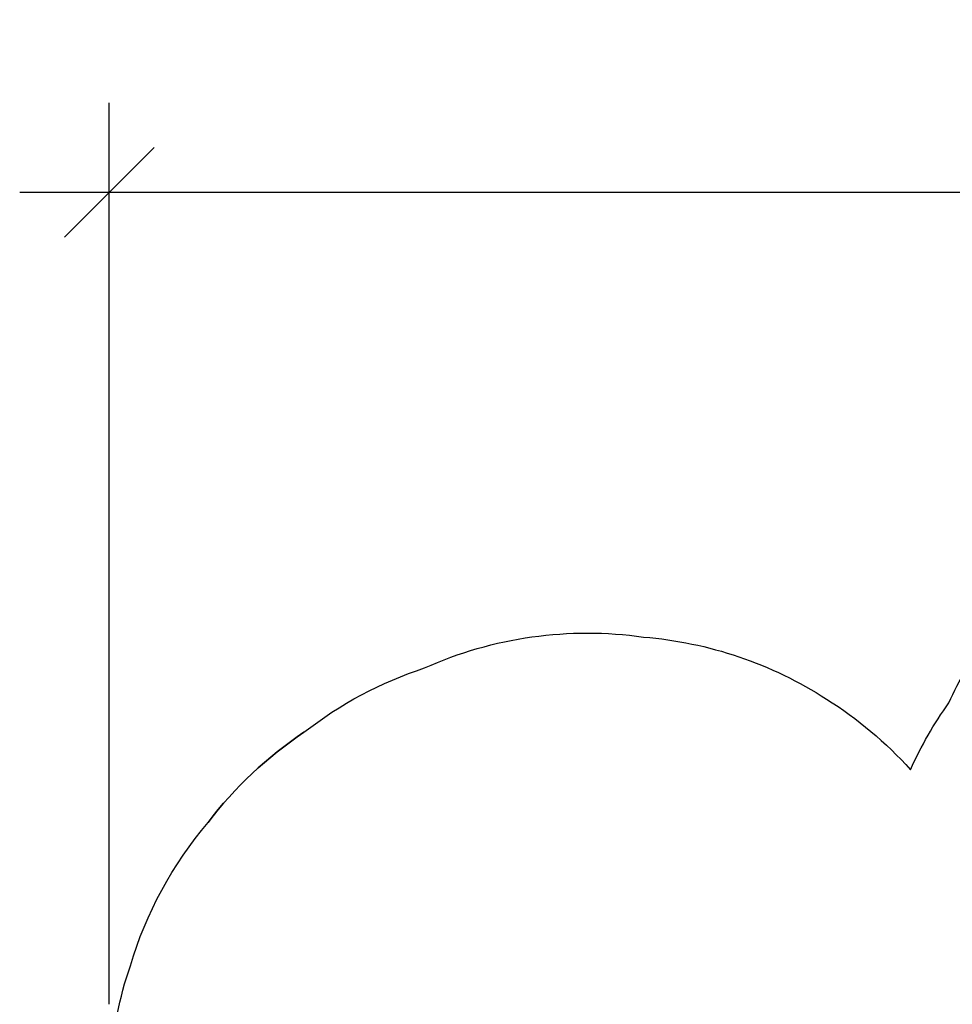
# Model space of a CAD drawing. Units: inches. Extents: x 207 to 860, y 613 to 1075.
# Drawn here: x 207 to 377, y 897 to 1075 of the extents above; entities that cross this region are included whole.
import ezdxf

# ---------------------------------------------------------------- set-up
doc = ezdxf.new("R2010")
doc.units = ezdxf.units.IN
doc.header["$MEASUREMENT"] = 0
doc.header["$PDSIZE"] = -1
doc.layers.add('DIM_IMP_BORDURE', color=7, linetype='Continuous')
doc.layers.add("DÉGAGEMENT 72''", color=1, linetype='Continuous')
doc.styles.add('DIM', font='romans.shx')
doc.dimstyles.new('Implantation (Pied-mètre)', dxfattribs={"dimscale": 96, "dimtxt": 0.09375, "dimasz": 0.125, "dimexe": 0.125, "dimexo": 0.125, "dimgap": 0.03, "dimtad": 1, "dimdec": 3, "dimzin": 0, "dimdsep": 46, "dimlunit": 4, "dimtxsty": 'DIM', "dimblk1": 'OBLIQUE', "dimblk2": 'OBLIQUE', "dimsah": 1, "dimcen": 0.089844, "dimdle": 0.125, "dimclrt": 7, "dimadec": 0, "dimazin": 0, "dimtfac": 1, "dimtdec": 0, "dimtofl": 0, "dimtmove": 0, "dimatfit": 3, "dimldrblk": 'OBLIQUE', "dimfxl": 1, "dimfrac": 2, "dimtolj": 1, "dimtzin": 0, "dimarcsym": 0})

# ---------------------------------------------------------------- blocks, each defined once
blk = doc.blocks.new('_OBLIQUE')
at = {"color": 0, "linetype": 'ByBlock'}
blk.add_line((-0.5, -0.5), (0.5, 0.5), dxfattribs=at)
blk = doc.blocks.new('*D10')
at = {"layer": 'Defpoints', "color": 0}
for p in [(223.74, 1044.08), (725.93, 937.3), (223.74, 880.58)]:
    blk.add_point(p, dxfattribs=at)
at = {"layer": 'DIM_IMP_BORDURE', "color": 0, "lineweight": -2}
for p, q in [((223.74, 896.83), (223.74, 1060.33)), ((725.93, 953.55), (725.93, 1060.33)), ((742.18, 1044.08), (207.49, 1044.08))]:
    blk.add_line(p, q, dxfattribs=at)
at = {"layer": 'DIM_IMP_BORDURE', "color": 0, "lineweight": -2, "xscale": 16.25, "yscale": 16.25, "zscale": 16.25, "rotation": 180}
blk.add_blockref('_OBLIQUE', (223.74, 1044.08), dxfattribs=at)
at = {"layer": 'DIM_IMP_BORDURE', "color": 0, "lineweight": -2, "xscale": 16.25, "yscale": 16.25, "zscale": 16.25}
blk.add_blockref('_OBLIQUE', (725.93, 1044.08), dxfattribs=at)
at = {"layer": 'DIM_IMP_BORDURE', "color": 7, "insert": (474.84, 1057.25), "char_height": 12.1875, "attachment_point": 5, "style": 'DIM'}
blk.add_mtext('\\A1;41\'-10" [12.756m]', dxfattribs=at)

msp = doc.modelspace()

# ---------------------------------------------------------------- linework, layer by layer
msp.add_lwpolyline([(224.92111, 867.57447, -0.128080185), (227.57116, 903.76933, -0.103753903), (241.66427, 929.7568, -0.083587207), (259.0832, 946.13001, -0.086814067), (280.97693, 957.81205, -0.142141768), (320.71095, 963.40776, -0.123575723), (353.9099, 952.15399, -0.069472149), (369.1542, 939.34407, -0.048717964), (376.11182, 951.48998, -0.046938648), (382.85613, 963.17146, -0.069200267), (393.523, 979.89369, -0.250809523), (456.6812, 1004.98071, -0.038723783), (467.80975, 1005.38122, -0.012680703), (471.08883, 1006.98769, -0.039980821), (480.93823, 1012.91641, -0.034682412), (489.61613, 1017.83833, -0.110634077), (518.88043, 1029.43243, -0.093254321), (544.94327, 1034.87816, -0.048835567), (558.97417, 1034.78918, -0.073434448), (579.81846, 1031.95797, -0.06328544), (597.38342, 1027.37304, -0.048466037), (610.91348, 1024.07801, -0.062974175), (628.13114, 1018.61049, -0.101139961), (655.74517, 1010.31421, -0.168542811)], format="xyb")
at = {"layer": "DÉGAGEMENT 72''"}
msp.add_arc((299.00203, 886.20933), 72, 123.6713404, 142.7836882, dxfattribs=at)

# ---------------------------------------------------------------- dimensions: what is measured, and where the dimension line sits
at = {"layer": 'DIM_IMP_BORDURE'}
dim = msp.add_linear_dim(base=(223.736, 1044.07772), p1=(725.93434, 937.30443), p2=(223.736, 880.58412), dimstyle='Implantation (Pied-mètre)', override={"dimscale": 130, "dimdec": 0}, dxfattribs=at)
dim.commit()
dim.dimension.update_dxf_attribs({"geometry": '*D10', "text_midpoint": (474.83517, 1057.2453)})

doc.saveas('drawing.dxf')
